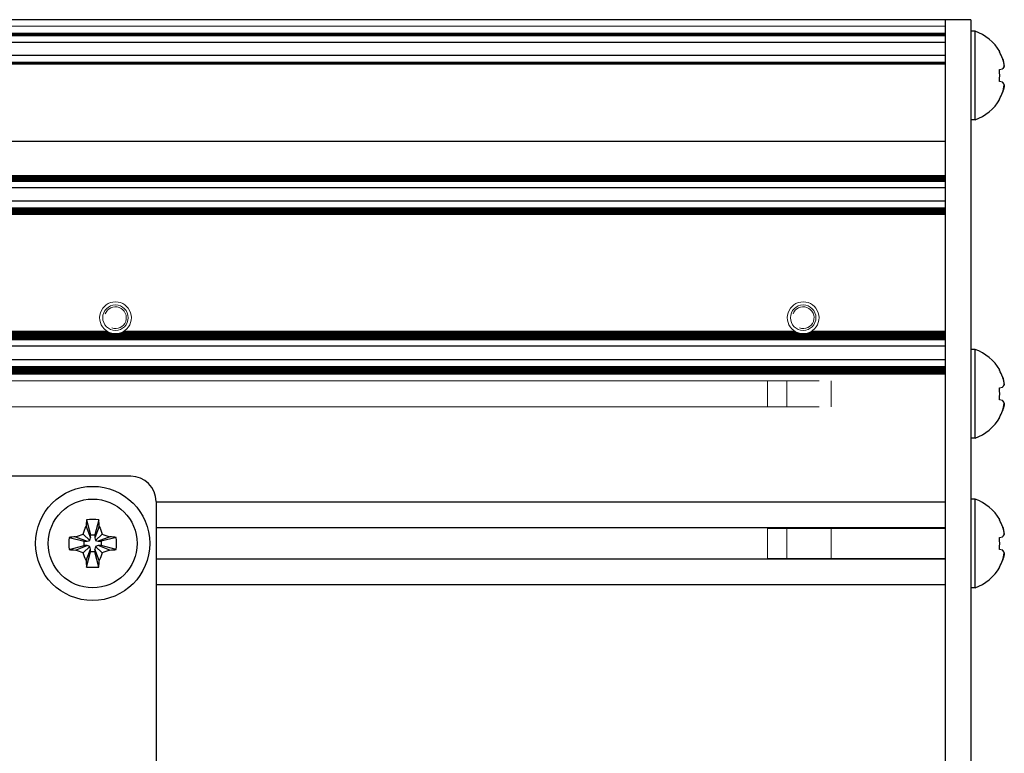
# Model space of a CAD drawing. Units: millimetres. Extents: x 0 to 420, y 0 to 297.
# Drawn here: x 275 to 294, y 219 to 234 of the extents above; entities that cross this region are included whole.
import ezdxf

# ---------------------------------------------------------------- set-up
doc = ezdxf.new("R2010")
doc.units = ezdxf.units.MM
for name, pattern in [('K5LT_AUXILIARY', [0]), ('K5LT_BASIC', [0]), ('K5LT_THIN', [0])]:
    doc.linetypes.add(name, pattern=pattern)
doc.layers.add('Системный слой', color=7, linetype='Continuous')

# ---------------------------------------------------------------- blocks, each defined once
blk = doc.blocks.new('U18')
at = {"layer": 'Системный слой', "color": 5, "linetype": 'K5LT_BASIC', "lineweight": 30, "true_color": 0x0000ff}
blk.add_line((293.168, 223.065), (277.618, 223.065), dxfattribs=at)
blk = doc.blocks.new('U19')
at = {"layer": 'Системный слой', "color": 5, "linetype": 'K5LT_BASIC', "lineweight": 30, "true_color": 0x0000ff}
blk.add_line((293.168, 223.685), (277.618, 223.685), dxfattribs=at)
blk = doc.blocks.new('U20')
at = {"layer": 'Системный слой', "color": 9, "linetype": 'K5LT_AUXILIARY', "lineweight": 18, "true_color": 0xdca5c1}
for p, q in [((276.651, 227.561), (263.435, 227.561)), ((290.201, 227.561), (276.985, 227.561)), ((293.168, 227.561), (290.535, 227.561))]:
    blk.add_line(p, q, dxfattribs=at)
blk = doc.blocks.new('U21')
at = {"layer": 'Системный слой', "color": 9, "linetype": 'K5LT_AUXILIARY', "lineweight": 18, "true_color": 0xdca5c1}
for p, q in [((276.702, 227.535), (263.384, 227.535)), ((290.252, 227.535), (276.934, 227.535)), ((293.168, 227.535), (290.484, 227.535))]:
    blk.add_line(p, q, dxfattribs=at)
blk = doc.blocks.new('U22')
at = {"layer": 'Системный слой', "color": 9, "linetype": 'K5LT_AUXILIARY', "lineweight": 18, "true_color": 0xdca5c1}
for p, q in [((276.742, 227.522), (263.343, 227.522)), ((290.292, 227.522), (276.893, 227.522)), ((293.168, 227.522), (290.443, 227.522))]:
    blk.add_line(p, q, dxfattribs=at)
blk = doc.blocks.new('U23')
at = {"layer": 'Системный слой', "color": 9, "linetype": 'K5LT_AUXILIARY', "lineweight": 18, "true_color": 0xdca5c1}
for p, q in [((276.673, 227.548), (263.412, 227.548)), ((290.223, 227.548), (276.962, 227.548)), ((293.168, 227.548), (290.512, 227.548))]:
    blk.add_line(p, q, dxfattribs=at)
blk = doc.blocks.new('U24')
at = {"layer": 'Системный слой', "color": 5, "linetype": 'K5LT_BASIC', "lineweight": 30, "true_color": 0x0000ff}
blk.add_line((293.168, 224.187), (277.618, 224.187), dxfattribs=at)
blk = doc.blocks.new('U25')
at = {"layer": 'Системный слой', "color": 5, "linetype": 'K5LT_BASIC', "lineweight": 30, "true_color": 0x0000ff}
blk.add_line((293.168, 222.562), (277.618, 222.562), dxfattribs=at)
blk = doc.blocks.new('U123')
at = {"layer": 'Системный слой', "color": 9, "linetype": 'K5LT_AUXILIARY', "lineweight": 18, "true_color": 0xdca5c1}
for start, end in [(237.6632, 242.4741), (297.5245, 302.3368)]:
    blk.add_arc((276.818, 227.825), 0.312, start, end, dxfattribs=at)
blk = doc.blocks.new('U126')
at = {"layer": 'Системный слой', "color": 9, "linetype": 'K5LT_AUXILIARY', "lineweight": 18, "true_color": 0xdca5c1}
for radius, start, end in [(0.312, 248.2307, 256.0647), (0.313, 283.9353, 291.7693)]:
    blk.add_arc((276.818, 227.825), radius, start, end, dxfattribs=at)
blk = doc.blocks.new('U127')
at = {"layer": 'Системный слой', "color": 9, "linetype": 'K5LT_AUXILIARY', "lineweight": 18, "true_color": 0xdca5c1}
for radius, start, end in [(0.312, 242.4741, 248.2307), (0.313, 291.7693, 297.5259)]:
    blk.add_arc((290.368, 227.825), radius, start, end, dxfattribs=at)
blk = doc.blocks.new('U128')
at = {"layer": 'Системный слой', "color": 9, "linetype": 'K5LT_AUXILIARY', "lineweight": 18, "true_color": 0xdca5c1}
for start, end in [(242.4741, 248.2307), (291.7693, 297.5259)]:
    blk.add_arc((276.818, 227.825), 0.312, start, end, dxfattribs=at)
blk = doc.blocks.new('U129')
at = {"layer": 'Системный слой', "color": 9, "linetype": 'K5LT_AUXILIARY', "lineweight": 18, "true_color": 0xdca5c1}
for start, end in [(248.2307, 256.0647), (283.9353, 291.7693)]:
    blk.add_arc((290.368, 227.825), 0.312, start, end, dxfattribs=at)
blk = doc.blocks.new('U133')
at = {"layer": 'Системный слой', "color": 9, "linetype": 'K5LT_AUXILIARY', "lineweight": 18, "true_color": 0xdca5c1}
for start, end in [(237.6632, 242.4741), (297.5245, 302.3368)]:
    blk.add_arc((290.368, 227.825), 0.312, start, end, dxfattribs=at)

msp = doc.modelspace()

# ---------------------------------------------------------------- linework, layer by layer
at = {"layer": 'Системный слой', "color": 5, "linetype": 'K5LT_BASIC', "lineweight": 30, "true_color": 0x0000ff}
for p, q in [((293.1677, 233.6999), (200.6677, 233.6999)), ((293.1677, 233.6999), (293.1677, 231.3153)), ((293.6677, 233.6999), (293.1677, 233.6999)), ((293.6677, 233.6999), (293.6677, 231.3153)), ((293.7552, 233.4749), (293.6677, 233.4749)), ((293.7552, 231.7249), (293.7552, 233.4749)), ((293.1677, 233.2503), (200.6677, 233.2503)), ((294.2339, 233.0656), (294.2404, 233.07)), ((293.1677, 232.993), (200.6677, 232.993)), ((294.2339, 232.7202), (294.2948, 232.7309)), ((294.2948, 232.469), (294.2339, 232.4797)), ((294.2404, 232.1298), (294.2339, 232.1342)), ((293.7552, 231.7249), (293.6677, 231.7249)), ((293.1677, 231.2999), (200.6677, 231.2999)), ((293.1677, 231.3153), (293.1677, 227.4679)), ((293.6677, 231.3153), (293.6677, 227.4679)), ((293.1677, 230.3848), (200.6677, 230.3848)), ((293.1677, 230.1216), (200.6677, 230.1216)), ((293.1677, 227.4679), (293.1677, 218.7078)), ((293.6677, 227.4679), (293.6677, 218.7078)), ((293.1677, 227.2625), (200.6677, 227.2625)), ((293.7552, 227.1999), (293.6677, 227.1999)), ((293.7552, 225.4499), (293.7552, 227.1999)), ((293.1677, 226.9939), (200.6677, 226.9939)), ((294.2339, 226.7906), (294.2404, 226.795)), ((294.2339, 226.4452), (294.2948, 226.4559)), ((294.2948, 226.194), (294.2339, 226.2047)), ((294.2404, 225.8548), (294.2339, 225.8592)), ((293.7552, 225.4499), (293.6677, 225.4499)), ((277.1177, 224.6999), (274.1019, 224.6999)), ((277.6177, 224.1999), (277.6177, 212.6999)), ((293.7552, 224.2499), (293.6677, 224.2499)), ((293.7552, 222.4999), (293.7552, 224.2499)), ((276.2368, 223.7116), (276.3246, 223.4858)), ((276.2475, 223.8406), (276.3246, 223.542)), ((276.488, 223.8406), (276.4109, 223.542)), ((276.4987, 223.7116), (276.4109, 223.4858)), ((294.2339, 223.8406), (294.2404, 223.845)), ((275.902, 223.4952), (276.2007, 223.4181)), ((276.0311, 223.5059), (276.2568, 223.4181)), ((276.1829, 223.5597), (276.3091, 223.4336)), ((276.3246, 223.4858), (276.3246, 223.542)), ((276.3246, 223.542), (276.4109, 223.542)), ((276.4109, 223.542), (276.4109, 223.4858)), ((276.5525, 223.5597), (276.4264, 223.4336)), ((276.7044, 223.5059), (276.4786, 223.4181)), ((276.8334, 223.4952), (276.5348, 223.4181)), ((294.2339, 223.4952), (294.2948, 223.5059)), ((275.902, 223.2547), (276.2007, 223.3318)), ((276.0311, 223.244), (276.2568, 223.3318)), ((276.1829, 223.1901), (276.3091, 223.3163)), ((276.2007, 223.3318), (276.2007, 223.4181)), ((276.2007, 223.4181), (276.2568, 223.4181)), ((276.2568, 223.3318), (276.2007, 223.3318)), ((276.2568, 223.4181), (276.3091, 223.4336)), ((276.3091, 223.3163), (276.2568, 223.3318)), ((276.3091, 223.4336), (276.3246, 223.4858)), ((276.3246, 223.264), (276.3091, 223.3163)), ((276.4109, 223.4858), (276.4264, 223.4336)), ((276.4264, 223.3163), (276.4109, 223.264)), ((276.4264, 223.4336), (276.4786, 223.4181)), ((276.4786, 223.3318), (276.4264, 223.3163)), ((276.5525, 223.1901), (276.4264, 223.3163)), ((276.4786, 223.4181), (276.5348, 223.4181)), ((276.7044, 223.244), (276.4786, 223.3318)), ((276.5348, 223.3318), (276.4786, 223.3318)), ((276.5348, 223.4181), (276.5348, 223.3318)), ((276.8334, 223.2547), (276.5348, 223.3318)), ((276.2368, 223.0383), (276.3246, 223.264)), ((276.2475, 222.9092), (276.3246, 223.2079)), ((276.3246, 223.2079), (276.3246, 223.264)), ((276.4109, 223.2079), (276.3246, 223.2079)), ((276.4987, 223.0383), (276.4109, 223.264)), ((276.4109, 223.264), (276.4109, 223.2079)), ((276.488, 222.9092), (276.4109, 223.2079)), ((294.2948, 223.244), (294.2339, 223.2547)), ((294.2404, 222.9048), (294.2339, 222.9092)), ((293.7552, 222.4999), (293.6677, 222.4999))]:
    msp.add_line(p, q, dxfattribs=at)
at = {"layer": 'Системный слой', "color": 9, "linetype": 'K5LT_AUXILIARY', "lineweight": 18, "true_color": 0xdca5c1}
for p, q in [((293.1677, 233.5749), (200.6677, 233.5749)), ((293.1677, 233.4309), (200.6677, 233.4309)), ((293.1677, 233.4179), (200.6677, 233.4179)), ((293.1677, 233.4048), (200.6677, 233.4048)), ((293.1677, 233.3917), (200.6677, 233.3917)), ((293.1677, 233.3786), (200.6677, 233.3786)), ((293.1677, 232.8647), (200.6677, 232.8647)), ((293.1677, 232.8516), (200.6677, 232.8516)), ((293.1677, 232.8385), (200.6677, 232.8385)), ((293.1677, 232.8255), (200.6677, 232.8255)), ((293.1677, 230.6309), (200.6677, 230.6309)), ((293.1677, 230.6178), (200.6677, 230.6178)), ((293.1677, 230.6047), (200.6677, 230.6047)), ((293.1677, 230.5916), (200.6677, 230.5916)), ((293.1677, 230.5785), (200.6677, 230.5785)), ((293.1677, 230.5655), (200.6677, 230.5655)), ((293.1677, 230.5524), (200.6677, 230.5524)), ((293.1677, 230.5393), (200.6677, 230.5393)), ((293.1677, 230.5262), (200.6677, 230.5262)), ((293.1677, 230.5131), (200.6677, 230.5131)), ((293.1677, 229.9933), (200.6677, 229.9933)), ((293.1677, 229.9802), (200.6677, 229.9802)), ((293.1677, 229.9671), (200.6677, 229.9671)), ((293.1677, 229.954), (200.6677, 229.954)), ((293.1677, 229.9409), (200.6677, 229.9409)), ((293.1677, 229.9279), (200.6677, 229.9279)), ((293.1677, 229.9148), (200.6677, 229.9148)), ((293.1677, 229.9017), (200.6677, 229.9017)), ((293.1677, 229.8886), (200.6677, 229.8886)), ((293.1677, 229.8755), (200.6677, 229.8755)), ((293.1677, 229.8624), (200.6677, 229.8624)), ((293.1677, 227.5085), (200.6677, 227.5085)), ((293.1677, 227.4955), (200.6677, 227.4955)), ((293.1677, 227.4824), (200.6677, 227.4824)), ((293.1677, 227.4693), (200.6677, 227.4693)), ((293.1677, 227.4562), (200.6677, 227.4562)), ((293.1677, 227.4431), (200.6677, 227.4431)), ((293.1677, 227.43), (200.6677, 227.43)), ((293.1677, 227.4169), (200.6677, 227.4169)), ((293.1677, 227.4038), (200.6677, 227.4038)), ((293.1677, 227.3907), (200.6677, 227.3907)), ((293.1677, 226.8657), (200.6677, 226.8657)), ((293.1677, 226.8526), (200.6677, 226.8526)), ((293.1677, 226.8395), (200.6677, 226.8395)), ((293.1677, 226.8264), (200.6677, 226.8264)), ((293.1677, 226.8133), (200.6677, 226.8133)), ((293.1677, 226.8002), (200.6677, 226.8002)), ((293.1677, 226.7871), (200.6677, 226.7871)), ((293.1677, 226.774), (200.6677, 226.774)), ((293.1677, 226.761), (200.6677, 226.761)), ((293.1677, 226.7479), (200.6677, 226.7479)), ((293.1677, 226.7348), (200.6677, 226.7348)), ((293.1677, 226.7217), (200.6677, 226.7217)), ((293.1677, 226.7086), (200.6677, 226.7086)), ((290.6841, 226.5824), (203.1514, 226.5824)), ((289.6677, 226.0675), (289.6677, 226.5824)), ((290.0427, 226.0675), (290.0427, 226.5824)), ((290.9177, 226.3249), (290.9177, 226.5824)), ((290.9177, 226.0675), (290.9177, 226.3249)), ((290.6841, 226.0675), (203.1514, 226.0675)), ((289.6677, 223.0648), (289.6677, 223.6851)), ((290.0427, 223.0648), (290.0427, 223.6851)), ((290.9177, 223.3749), (290.9177, 223.6851)), ((289.6677, 223.672), (290.0427, 223.672)), ((290.0427, 223.672), (290.9177, 223.672)), ((290.9177, 223.0648), (290.9177, 223.3749)), ((289.6677, 223.0779), (290.0427, 223.0779)), ((290.0427, 223.0779), (290.9177, 223.0779))]:
    msp.add_line(p, q, dxfattribs=at)
at = {"layer": 'Системный слой', "color": 7, "linetype": 'K5LT_THIN', "lineweight": 18}
for p, q in [((293.1677, 223.672), (290.9177, 223.672)), ((293.1677, 223.0779), (290.9177, 223.0779))]:
    msp.add_line(p, q, dxfattribs=at)
at = {"layer": 'Системный слой', "color": 9, "linetype": 'K5LT_AUXILIARY', "lineweight": 18, "true_color": 0xdca5c1}
for centre in [(276.8177, 227.8249), (290.3677, 227.8249)]:
    msp.add_circle(centre, 0.2512, dxfattribs=at)
at = {"layer": 'Системный слой', "color": 5, "linetype": 'K5LT_BASIC', "lineweight": 30, "true_color": 0x0000ff}
for radius in [1.125, 0.875]:
    msp.add_circle((276.3677, 223.3749), radius, dxfattribs=at)
for centre, radius, start, end in [((293.4365, 232.5999), 0.9312, 30.31852, 69.98404), ((293.4365, 232.5999), 0.9312, 290.01596, 329.68148), ((293.4365, 226.3249), 0.9312, 30.31852, 69.98404), ((293.4365, 226.3249), 0.9312, 290.01596, 329.68148), ((277.1177, 224.1999), 0.5, 0, 90), ((293.4365, 223.3749), 0.9312, 30.31852, 69.98404), ((293.4365, 223.3749), 0.9312, 290.01596, 329.68148)]:
    msp.add_arc(centre, radius, start, end, dxfattribs=at)
at = {"layer": 'Системный слой', "color": 9, "linetype": 'K5LT_AUXILIARY', "lineweight": 18, "true_color": 0xdca5c1}
for centre, radius, start, end in [((276.8177, 227.8249), 0.3125, 306.59359, 233.40641), ((276.8177, 227.8249), 0.2137, 250, 160), ((290.3677, 227.8249), 0.3125, 306.59359, 233.40641), ((290.3677, 227.8249), 0.2137, 250, 160), ((276.8177, 227.8249), 0.3125, 233.40641, 237.66323), ((276.8177, 227.8249), 0.3125, 302.33677, 306.59359), ((290.3677, 227.8249), 0.3125, 233.40641, 237.66323), ((290.3677, 227.8249), 0.3125, 302.33677, 306.59359), ((276.8177, 227.8249), 0.3125, 256.06465, 283.93535), ((290.3677, 227.8249), 0.3125, 256.06465, 283.93535)]:
    msp.add_arc(centre, radius, start, end, dxfattribs=at)
at = {"layer": 'Системный слой', "color": 5, "linetype": 'K5LT_BASIC', "lineweight": 30, "true_color": 0x0000ff}
for centre, major_axis, ratio, start_param, end_param in [((293.4399, 232.5999), (0, 0.931), 0.9849232, -1.2008257, -1.04697), ((293.4399, 232.5999), (0, 0.931), 0.9849232, -1.2008257, -1.04697), ((293.4722, 232.5999), (0, 0.9291), 0.82683, -1.7005831, -1.4410095), ((293.4722, 232.5999), (0, 0.9291), 0.82683, -1.7005831, -1.4410095), ((293.4399, 232.5999), (0, 0.931), 0.9849232, -2.0946227, -1.9407669), ((293.4399, 232.5999), (0, 0.931), 0.9849232, -2.0946227, -1.9407669), ((293.4399, 226.3249), (0, 0.931), 0.9849232, -1.2008257, -1.04697), ((293.4399, 226.3249), (0, 0.931), 0.9849232, -1.2008257, -1.04697), ((293.4722, 226.3249), (0, 0.9291), 0.82683, -1.7005831, -1.4410095), ((293.4722, 226.3249), (0, 0.9291), 0.82683, -1.7005831, -1.4410095), ((293.4399, 226.3249), (0, 0.931), 0.9849232, -2.0946227, -1.9407669), ((293.4399, 226.3249), (0, 0.931), 0.9849232, -2.0946227, -1.9407669), ((276.387, 223.3749), (0, -0.931), 0.172992, -2.0946227, -1.9407669), ((276.3677, 223.3225), (-0.9291, 0), 0.562452, -1.7005831, -1.4410095), ((276.3485, 223.3749), (0, 0.931), 0.172992, -1.2008257, -1.04697), ((293.4399, 223.3749), (0, 0.931), 0.9849232, -1.2008257, -1.04697), ((293.4399, 223.3749), (0, 0.931), 0.9849232, -1.2008257, -1.04697), ((276.4202, 223.3749), (0, -0.9291), 0.562452, -1.7005831, -1.4410095), ((276.3677, 223.3557), (-0.931, 0), 0.172992, -1.2008257, -1.04697), ((276.3677, 223.3557), (-0.931, 0), 0.172992, -2.0946227, -1.9407669), ((276.3153, 223.3749), (0, 0.9291), 0.562452, -1.7005831, -1.4410095), ((293.4722, 223.3749), (0, 0.9291), 0.82683, -1.7005831, -1.4410095), ((293.4722, 223.3749), (0, 0.9291), 0.82683, -1.7005831, -1.4410095), ((276.3677, 223.3942), (0.931, 0), 0.172992, -2.0946227, -1.9407669), ((276.3677, 223.3942), (0.931, 0), 0.172992, -1.2008257, -1.04697), ((276.387, 223.3749), (0, -0.931), 0.172992, -1.2008257, -1.04697), ((276.3677, 223.4274), (0.9291, 0), 0.562452, -1.7005831, -1.5707963), ((276.3677, 223.4274), (0.9291, 0), 0.562452, -1.5707963, -1.4410095), ((276.3485, 223.3749), (0, 0.931), 0.172992, -2.0946227, -1.9407669), ((293.4399, 223.3749), (0, 0.931), 0.9849232, -2.0946227, -1.9407669), ((293.4399, 223.3749), (0, 0.931), 0.9849232, -2.0946227, -1.9407669)]:
    msp.add_ellipse(centre, major_axis=major_axis, ratio=ratio, start_param=start_param, end_param=end_param, dxfattribs=at)
for points in [[(294.3303, 232.7847), (294.3243, 232.8276), (294.3133, 232.8785), (294.2977, 232.9279), (294.2948, 232.9366)], [(294.3303, 232.7847), (294.3243, 232.7708), (294.3133, 232.753), (294.2977, 232.7342), (294.2948, 232.7309)], [(294.3303, 232.4151), (294.3243, 232.4291), (294.3133, 232.4469), (294.2977, 232.4656), (294.2948, 232.469)], [(294.3303, 232.4151), (294.3243, 232.3723), (294.3133, 232.3214), (294.2977, 232.2719), (294.2948, 232.2633)], [(294.3303, 226.5097), (294.3243, 226.5526), (294.3133, 226.6035), (294.2977, 226.6529), (294.2948, 226.6616)], [(294.3303, 226.5097), (294.3243, 226.4958), (294.3133, 226.478), (294.2977, 226.4592), (294.2948, 226.4559)], [(294.3303, 226.1401), (294.3243, 226.1541), (294.3133, 226.1719), (294.2977, 226.1906), (294.2948, 226.194)], [(294.3303, 226.1401), (294.3243, 226.0973), (294.3133, 226.0464), (294.2977, 225.9969), (294.2948, 225.9883)], [(294.3303, 223.5597), (294.3243, 223.6026), (294.3133, 223.6535), (294.2977, 223.7029), (294.2948, 223.7116)], [(294.3303, 223.5597), (294.3243, 223.5458), (294.3133, 223.528), (294.2977, 223.5092), (294.2948, 223.5059)], [(294.3303, 223.1901), (294.3243, 223.2041), (294.3133, 223.2219), (294.2977, 223.2406), (294.2948, 223.244)], [(294.3303, 223.1901), (294.3243, 223.1473), (294.3133, 223.0964), (294.2977, 223.0469), (294.2948, 223.0383)]]:
    msp.add_open_spline(points, degree=3, knots=[0, 0, 0, 0, 4.1190552, 5, 5, 5, 5], dxfattribs=at)
for points in [[(294.2948, 232.9366), (294.3112, 232.8875), (294.3231, 232.8366), (294.3303, 232.7847)], [(294.2948, 232.7309), (294.3112, 232.7498), (294.3231, 232.7678), (294.3303, 232.7847)], [(294.2948, 232.469), (294.3112, 232.4501), (294.3231, 232.432), (294.3303, 232.4151)], [(294.2948, 232.2633), (294.3112, 232.3124), (294.3231, 232.3632), (294.3303, 232.4151)], [(294.2948, 226.6616), (294.3112, 226.6125), (294.3231, 226.5616), (294.3303, 226.5097)], [(294.2948, 226.4559), (294.3112, 226.4748), (294.3231, 226.4928), (294.3303, 226.5097)], [(294.2948, 226.194), (294.3112, 226.1751), (294.3231, 226.157), (294.3303, 226.1401)], [(294.2948, 225.9883), (294.3112, 226.0374), (294.3231, 226.0882), (294.3303, 226.1401)], [(276.1829, 223.5597), (276.1999, 223.6118), (276.2178, 223.6624), (276.2368, 223.7116)], [(276.4987, 223.7116), (276.5176, 223.6625), (276.5356, 223.6116), (276.5525, 223.5597)], [(294.2948, 223.7116), (294.3112, 223.6625), (294.3231, 223.6116), (294.3303, 223.5597)], [(276.0311, 223.5059), (276.0802, 223.5248), (276.131, 223.5428), (276.1829, 223.5597)], [(276.5525, 223.5597), (276.6046, 223.5428), (276.6552, 223.5248), (276.7044, 223.5059)], [(294.2948, 223.5059), (294.3112, 223.5248), (294.3231, 223.5428), (294.3303, 223.5597)], [(276.1829, 223.1901), (276.1309, 223.2071), (276.0803, 223.225), (276.0311, 223.244)], [(276.2368, 223.0383), (276.2179, 223.0874), (276.1998, 223.1382), (276.1829, 223.1901)], [(276.5525, 223.1901), (276.5356, 223.1381), (276.5176, 223.0875), (276.4987, 223.0383)], [(276.7044, 223.244), (276.6553, 223.2251), (276.6044, 223.207), (276.5525, 223.1901)], [(294.2948, 223.244), (294.3112, 223.2251), (294.3231, 223.207), (294.3303, 223.1901)], [(294.2948, 223.0383), (294.3112, 223.0874), (294.3231, 223.1382), (294.3303, 223.1901)]]:
    msp.add_open_spline(points, degree=3, dxfattribs=at)

# ---------------------------------------------------------------- block references
at = {"layer": 'Системный слой'}
for name in ['U20', 'U23', 'U21', 'U22', 'U123', 'U128', 'U126', 'U133', 'U127', 'U129', 'U24', 'U19', 'U18', 'U25']:
    msp.add_blockref(name, (0, 0), dxfattribs=at)

doc.saveas('drawing.dxf')
